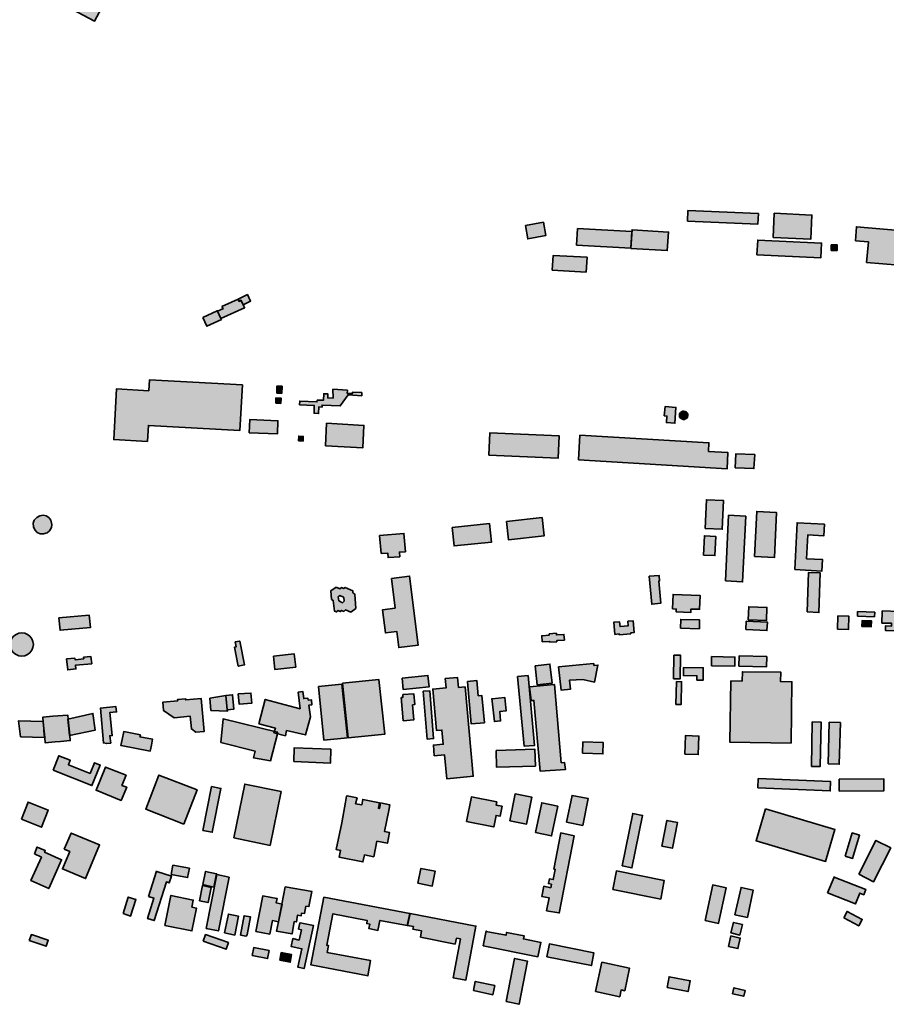
# Model space of a CAD drawing. Units: metres. Extents: x 5427906 to 5433817, y 5674577 to 5685502.
# Drawn here: x 5431218 to 5432168, y 5677702 to 5678781 of the extents above; entities that cross this region are included whole.
import ezdxf

# ---------------------------------------------------------------- set-up
doc = ezdxf.new("R2010")
doc.units = ezdxf.units.M
doc.header["$MEASUREMENT"] = 0
doc.layers.add('Gebäude', color=7, linetype='Continuous')

msp = doc.modelspace()

# ---------------------------------------------------------------- hatches: boundary and pattern name
at = {"layer": 'Gebäude', "linetype": 'Continuous', "lineweight": 18}
for points in [[(5431282.8, 5678864.2), (5431251.5, 5678805.5), (5431299.6, 5678779.7), (5431331.2, 5678838.4), (5431283.1, 5678864.2)], [(5431950, 5678560.5), (5432027.2, 5678557.2), (5432027.8, 5678568.8), (5431950.5, 5678572)], [(5432043.8, 5678542.6), (5432085.2, 5678540.6), (5432086.4, 5678567), (5432045.1, 5678569)], [(5431772.2, 5678555.5), (5431774.9, 5678540.9), (5431794.7, 5678544.7), (5431792, 5678559.2)], [(5431828.4, 5678534.1), (5431888, 5678530.9), (5431889, 5678548.9), (5431829.4, 5678552.2)], [(5432134.1, 5678538.9), (5432148.4, 5678537.6), (5432146.4, 5678515.1), (5432182.2, 5678512.1), (5432183, 5678522.1), (5432247.9, 5678516.6), (5432250.2, 5678544.4), (5432135.3, 5678554.2)], [(5431888, 5678530.6), (5431927.9, 5678528.1), (5431929.2, 5678548.4), (5431889.3, 5678551)], [(5432026.2, 5678523.4), (5432096.2, 5678520.1), (5432097, 5678536.4), (5432027, 5678539.7)], [(5432107.7, 5678528.4), (5432114.2, 5678528.4), (5432114.2, 5678534.4), (5432107.7, 5678534.4)], [(5431801.7, 5678506.6), (5431838.8, 5678504.6), (5431839.9, 5678520.8), (5431802.7, 5678522.8)], [(5431457.1, 5678474.9), (5431458.1, 5678472.7), (5431460.1, 5678473.7), (5431462.7, 5678468.7), (5431470.9, 5678472.7), (5431467.4, 5678479.9)], [(5431439.3, 5678466.7), (5431440.6, 5678464.1), (5431440.3, 5678464.4), (5431434.6, 5678461.7), (5431438.3, 5678453.6), (5431464.2, 5678465.4), (5431462.9, 5678468.4), (5431460.4, 5678473.5), (5431458.4, 5678472.4), (5431457.4, 5678474.5), (5431457.2, 5678474.9)], [(5431418.3, 5678454.6), (5431422.7, 5678445.1), (5431438.9, 5678452.6), (5431438.3, 5678453.6), (5431434.5, 5678461.6), (5431434.3, 5678462.2)], [(5431357.8, 5678318.9), (5431357.8, 5678319.2), (5431358.8, 5678336.5), (5431459.1, 5678331), (5431461.9, 5678380.9), (5431359.8, 5678386.4), (5431359.1, 5678374.4), (5431323.7, 5678376.4), (5431320.7, 5678320.9)], [(5431499.5, 5678371.9), (5431505, 5678371.6), (5431505.3, 5678379.4), (5431499.8, 5678379.6)], [(5431561.5, 5678366.3), (5431555.4, 5678366.6), (5431555.7, 5678370.9), (5431551, 5678371.1), (5431550.7, 5678364.1), (5431543.9, 5678364.3), (5431543.6, 5678362.3), (5431524.8, 5678363.1), (5431524.6, 5678359.1), (5431540.6, 5678358.3), (5431540.4, 5678349.8), (5431545.4, 5678349.5), (5431545.6, 5678356.8), (5431549.2, 5678356.6), (5431549.2, 5678358.8), (5431569.2, 5678357.8), (5431578, 5678369.9), (5431583, 5678369.6), (5431592.8, 5678368.9), (5431592.8, 5678372.4), (5431582.5, 5678372.8), (5431582.5, 5678371.4), (5431576.8, 5678371.6), (5431577, 5678375.1), (5431561.2, 5678376.1)], [(5431498.5, 5678360.8), (5431504, 5678360.6), (5431504.3, 5678366.4), (5431498.7, 5678366.6)], [(5431524.6, 5678363.1), (5431524.8, 5678363.1), (5431524.8, 5678363.3)], [(5431924.6, 5678346.8), (5431927.4, 5678346.6), (5431926.9, 5678339.5), (5431936.2, 5678338.8), (5431937.4, 5678356.1), (5431925.4, 5678357.1)], [(5431945, 5678352), (5431943.4, 5678351.5), (5431942.2, 5678350.6), (5431941.4, 5678349), (5431941.2, 5678347.6), (5431941.4, 5678346), (5431942.4, 5678344.5), (5431943.7, 5678343.5), (5431945.2, 5678343), (5431946.8, 5678343), (5431948, 5678343.5), (5431949.2, 5678344.5), (5431950, 5678345.6), (5431950.5, 5678347), (5431950.5, 5678348.8), (5431949.7, 5678350.3), (5431949, 5678351.1), (5431947.5, 5678351.8), (5431946, 5678352)], [(5431469.4, 5678328.5), (5431500.3, 5678327.2), (5431500.8, 5678341.5), (5431469.9, 5678342.8)], [(5431552.9, 5678313.9), (5431593.8, 5678311.7), (5431595.1, 5678336.5), (5431554.2, 5678338.8)], [(5431523.4, 5678319.4), (5431528.4, 5678319.2), (5431528.6, 5678324.4), (5431523.6, 5678324.7)], [(5431732, 5678303.9), (5431808, 5678300.4), (5431809.3, 5678325), (5431733.3, 5678328.5)], [(5431830.6, 5678298.6), (5431993.4, 5678288.8), (5431994.4, 5678306.7), (5431973.1, 5678307.9), (5431973.5, 5678317.4), (5431832.1, 5678325.7)], [(5432002.4, 5678290.1), (5432022.9, 5678289.1), (5432023.7, 5678304.4), (5432003.2, 5678305.4)], [(5431969.3, 5678223.6), (5431988.1, 5678222.6), (5431989.6, 5678254), (5431970.8, 5678255)], [(5431239.7, 5678237.4), (5431239.7, 5678237.2), (5431236.4, 5678235.4), (5431233.6, 5678232.4), (5431232.4, 5678229.2), (5431232.7, 5678225.1), (5431234.2, 5678221.9), (5431236.9, 5678219.1), (5431240.2, 5678217.7), (5431243.7, 5678217.4), (5431247.7, 5678218.6), (5431250.4, 5678220.9), (5431252.4, 5678224.4), (5431253, 5678227.9), (5431251.7, 5678232.7), (5431249.4, 5678235.4), (5431246.7, 5678237.2), (5431243.2, 5678237.9)], [(5431991.6, 5678165.9), (5432010.4, 5678164.9), (5432013.9, 5678236.9), (5431995.1, 5678237.9)], [(5432023.5, 5678192.8), (5432045.3, 5678191.5), (5432047.8, 5678240.9), (5432026, 5678242.2)], [(5431692.1, 5678224.6), (5431694.1, 5678204.3), (5431735.1, 5678208.6), (5431733, 5678228.9)], [(5431751.4, 5678231.2), (5431753.6, 5678211.1), (5431792.7, 5678215.3), (5431790.5, 5678235.4)], [(5432067.6, 5678178.3), (5432097.5, 5678176.7), (5432098.2, 5678189.3), (5432080.6, 5678190.3), (5432081.9, 5678216.4), (5432099.5, 5678215.3), (5432100.2, 5678228.1), (5432070.2, 5678229.7)], [(5431612.4, 5678215.9), (5431614.2, 5678196.1), (5431621.2, 5678196.5), (5431621.7, 5678191.5), (5431634.4, 5678192.5), (5431634, 5678197.5), (5431640.7, 5678198), (5431639, 5678218.1)], [(5431967.5, 5678194.3), (5431980.1, 5678193.8), (5431981, 5678214.8), (5431968.5, 5678215.4)], [(5432081.1, 5678131.9), (5432094.2, 5678131.3), (5432095.7, 5678174.7), (5432082.9, 5678175.2)], [(5432097.5, 5678176.5), (5432097.7, 5678176.7), (5432097.5, 5678176.7)], [(5431625.5, 5678168.7), (5431629.4, 5678136.1), (5431615.6, 5678134.3), (5431618.7, 5678109), (5431631.2, 5678110.5), (5431633.4, 5678092.9), (5431654.5, 5678095.5), (5431645.2, 5678171.2)], [(5431908.1, 5678171), (5431910.8, 5678140.4), (5431920.6, 5678141.4), (5431918.4, 5678165.7), (5431919.4, 5678165.7), (5431918.9, 5678172)], [(5431933.7, 5678135.3), (5431937.7, 5678135.1), (5431937.7, 5678131.9), (5431953.5, 5678131.3), (5431953.8, 5678135.1), (5431963.3, 5678134.9), (5431963.8, 5678150.1), (5431934.4, 5678151.1), (5431934.2, 5678151.4)], [(5432016.7, 5678123.3), (5432036.8, 5678122.6), (5432037.2, 5678136.9), (5432017.2, 5678137.6)], [(5432136.3, 5678127.3), (5432155.1, 5678126.6), (5432155.4, 5678131.6), (5432136.6, 5678132.3)], [(5432163.4, 5678132.6), (5432163.2, 5678119.8), (5432173.9, 5678119.5), (5432173.9, 5678116.5), (5432167.2, 5678116.8), (5432167.2, 5678111.5), (5432181.7, 5678111.3), (5432182.2, 5678132.6), (5432163.7, 5678133.1)], [(5431260.7, 5678125.6), (5431262, 5678111.8), (5431295.1, 5678114.8), (5431293.8, 5678128.5)], [(5431884.5, 5678121.8), (5431885, 5678116.8), (5431876, 5678115.8), (5431875.5, 5678121), (5431869.2, 5678120.6), (5431870.5, 5678107.2), (5431875.2, 5678107.8), (5431875.2, 5678106.8), (5431887.8, 5678108), (5431887.8, 5678109), (5431891.5, 5678109.3), (5431890.3, 5678122.3)], [(5431942.5, 5678114.3), (5431963, 5678113.5), (5431963.3, 5678123.1), (5431942.7, 5678123.8)], [(5432013.9, 5678112.8), (5432037.2, 5678111.5), (5432037.8, 5678120.6), (5432014.5, 5678121.8)], [(5432114.5, 5678113), (5432126.6, 5678112.8), (5432127, 5678127.3), (5432115, 5678127.6)], [(5432141.3, 5678115.8), (5432151.4, 5678115.6), (5432151.7, 5678122.3), (5432141.6, 5678122.6)], [(5431216.6, 5678108.5), (5431213.6, 5678107.2), (5431210.9, 5678105.2), (5431208.8, 5678102.5), (5431207.6, 5678099.5), (5431207.1, 5678096.2), (5431207.6, 5678093), (5431208.8, 5678090), (5431210.9, 5678087.2), (5431213.6, 5678085.2), (5431216.6, 5678083.9), (5431219.9, 5678083.4), (5431223.1, 5678083.9), (5431226.1, 5678085.2), (5431228.9, 5678087.2), (5431230.9, 5678090), (5431232.2, 5678093), (5431232.7, 5678096.2), (5431232.2, 5678099.5), (5431230.9, 5678102.5), (5431228.9, 5678105.2), (5431226.1, 5678107.2), (5431223.1, 5678108.5), (5431219.9, 5678109)], [(5431798.3, 5678108), (5431798.3, 5678106.3), (5431790.5, 5678105.8), (5431790.2, 5678105.8), (5431790.7, 5678099.2), (5431798.7, 5678099.7), (5431798.7, 5678098.8), (5431806.7, 5678099.2), (5431806.7, 5678100.5), (5431815, 5678101), (5431814.5, 5678107.2), (5431806.3, 5678106.8), (5431806.3, 5678108.5)], [(5431454.1, 5678099), (5431455.1, 5678093.7), (5431453.1, 5678093.2), (5431457.3, 5678072.5), (5431464.1, 5678073.9), (5431458.9, 5678100)], [(5431287.6, 5678082.2), (5431287.8, 5678080.7), (5431278.3, 5678079.6), (5431278, 5678081.4), (5431269, 5678080.4), (5431270.3, 5678068.4), (5431279.3, 5678069.4), (5431278.8, 5678073.4), (5431296.6, 5678075.2), (5431295.8, 5678082.9)], [(5431495.8, 5678083.4), (5431497.3, 5678068.9), (5431520.3, 5678071.4), (5431518.8, 5678085.9)], [(5431934.9, 5678084.7), (5431934.7, 5678058.6), (5431942, 5678058.6), (5431942.2, 5678084.7)], [(5431976.3, 5678072.9), (5432001.9, 5678072.4), (5432002.1, 5678082.5), (5431976.5, 5678082.9)], [(5432006.4, 5678072.6), (5432036.8, 5678071.9), (5432037, 5678082.9), (5432006.6, 5678083.7)], [(5431457.1, 5678072.4), (5431457.4, 5678072.4), (5431457.3, 5678072.5)], [(5431782.9, 5678072.9), (5431785.2, 5678052.1), (5431801.5, 5678053.8), (5431799.2, 5678074.7)], [(5431808.6, 5678071.7), (5431811.3, 5678046.3), (5431821.6, 5678047.1), (5431820.5, 5678057.1), (5431835.3, 5678057.8), (5431848.2, 5678055.1), (5431851.7, 5678073.7), (5431847.6, 5678073.1), (5431847.1, 5678075.4)], [(5431945.7, 5678070.9), (5431945.5, 5678062.1), (5431960.3, 5678061.9), (5431960.3, 5678057.3), (5431967.1, 5678057.1), (5431967.3, 5678070.7), (5431945.7, 5678071.1)], [(5431997.6, 5678056.4), (5431996.6, 5677989.1), (5432063.6, 5677988.1), (5432064.6, 5678055.4), (5432052.1, 5678055.6), (5432052.3, 5678065.9), (5432010.2, 5678066.4), (5432009.9, 5678056.1)], [(5431571.8, 5678053.8), (5431578, 5677993.9), (5431617.9, 5677997.9), (5431611.6, 5678057.8)], [(5431637, 5678059.4), (5431638.2, 5678046.8), (5431666.6, 5678049.8), (5431665.3, 5678062.4)], [(5431715, 5677952), (5431706, 5678049.8), (5431698.7, 5678049.1), (5431697.7, 5678060.1), (5431684.4, 5678058.9), (5431685.4, 5678048.8), (5431670.6, 5678047.3), (5431674.8, 5678001.9), (5431680.6, 5678002.4), (5431682.1, 5677986.9), (5431671.3, 5677985.9), (5431672.3, 5677974.3), (5431683.4, 5677975.3), (5431685.9, 5677949), (5431715.2, 5677951.7)], [(5431708.7, 5678055.6), (5431708.7, 5678055.3), (5431712.9, 5678009.2), (5431727.3, 5678010.4), (5431724.5, 5678040.3), (5431720.5, 5678040.1), (5431719, 5678056.6)], [(5431763.6, 5678061.1), (5431770.9, 5677984.6), (5431782.4, 5677985.6), (5431775.2, 5678062.1)], [(5431937.4, 5678030.5), (5431943, 5678030.3), (5431943.5, 5678055.3), (5431938, 5678055.6)], [(5431480, 5678009.2), (5431498, 5678004.4), (5431496.5, 5677999.4), (5431509, 5677996.1), (5431510.3, 5678001.9), (5431530.9, 5677997.1), (5431536.4, 5678016.9), (5431534.6, 5678029.7), (5431537.9, 5678030), (5431537.7, 5678035.5), (5431534.1, 5678035.3), (5431533.6, 5678037.5), (5431529.1, 5678037), (5431528.1, 5678044.8), (5431523.1, 5678044.1), (5431525.1, 5678025.7), (5431487, 5678036)], [(5431545.2, 5678050.1), (5431551.2, 5677991.4), (5431577, 5677993.9), (5431571, 5678052.6)], [(5431660.3, 5678045.1), (5431664.5, 5677992.6), (5431671.6, 5677993.1), (5431667.3, 5678045.6)], [(5431803.7, 5678052.3), (5431776.9, 5678049.8), (5431778.4, 5678034.8), (5431781.5, 5678035), (5431788.5, 5677957.3), (5431816.1, 5677959), (5431815.3, 5677966.8), (5431811.5, 5677966.6), (5431804, 5678052.3)], [(5431416.5, 5678037), (5431399.7, 5678035.5), (5431399.7, 5678036.8), (5431390.7, 5678036.1), (5431390.9, 5678034.5), (5431374.6, 5678033), (5431375.4, 5678023.7), (5431386.9, 5678015.7), (5431404.7, 5678017.5), (5431406, 5678003.7), (5431410.8, 5678000.1), (5431420, 5678000.9), (5431416.7, 5678037)], [(5431426, 5678037.5), (5431427.3, 5678024), (5431445.4, 5678023), (5431445.1, 5678024.8), (5431443.6, 5678040.3)], [(5431443.6, 5678040.3), (5431445.1, 5678024.7), (5431452.6, 5678025.5), (5431451.1, 5678041.1)], [(5431457.4, 5678042), (5431458.4, 5678030.8), (5431472.2, 5678031.8), (5431471.2, 5678043)], [(5431637.7, 5678041.3), (5431638, 5678038.3), (5431636, 5678038), (5431638.2, 5678012.7), (5431650, 5678013.7), (5431648.5, 5678030), (5431650.8, 5678030.3), (5431649.7, 5678042.3)], [(5431735.8, 5678036.8), (5431735.5, 5678037), (5431738.3, 5678011.7), (5431745.1, 5678012.4), (5431744.1, 5678022.7), (5431751.1, 5678023.5), (5431749.6, 5678038.3)], [(5431305.9, 5678026.3), (5431306.4, 5678026.3), (5431306.4, 5678026.5)], [(5431306.4, 5678026.3), (5431309.4, 5677988.3), (5431312.7, 5677987.6), (5431317.4, 5677988.1), (5431316.4, 5677996.1), (5431319.2, 5677996.4), (5431316.4, 5678021.5), (5431323.9, 5678022.3), (5431323.2, 5678028.2)], [(5431218.4, 5677995.1), (5431244.9, 5677994.1), (5431244.2, 5678001.9), (5431244, 5678003.7), (5431243.2, 5678011.7), (5431216.4, 5678012.7)], [(5431259.5, 5678018), (5431254, 5678017.5), (5431242.9, 5678016.5), (5431242.9, 5678016.2), (5431243.5, 5678011.4), (5431244.2, 5678003.7), (5431244.2, 5678003.4), (5431244.4, 5678001.7), (5431245.2, 5677993.9), (5431245.7, 5677988.4), (5431256.7, 5677989.4), (5431262.5, 5677989.9), (5431273, 5677990.9), (5431272.5, 5677996.4), (5431271.8, 5678004.2), (5431271.5, 5678006.9), (5431270.8, 5678014.2), (5431270.3, 5678018.9)], [(5431270.5, 5678014.2), (5431271.3, 5678006.9), (5431271.5, 5678004.2), (5431272.3, 5677996.4), (5431300.4, 5678002.4), (5431297.9, 5678020.7)], [(5431500.8, 5677999.9), (5431500.5, 5678000.2), (5431440.6, 5678014.7), (5431438.3, 5677988.9), (5431475.7, 5677979.4), (5431474, 5677972.1), (5431492.8, 5677968.8)], [(5432085.9, 5677962.5), (5432095.5, 5677962.3), (5432096.5, 5678011.2), (5432086.9, 5678011.4)], [(5431330, 5677991.9), (5431328.7, 5677985.4), (5431329, 5677985.4), (5431360.8, 5677979.3), (5431362.1, 5677985.8), (5431363.3, 5677992.4), (5431349.5, 5677994.9), (5431350, 5677997.1), (5431331.7, 5678000.7)], [(5432104.2, 5677965.3), (5432116.5, 5677965), (5432117.8, 5678010.7), (5432105.5, 5678010.9)], [(5431947, 5677976.1), (5431961.8, 5677975.6), (5431962.5, 5677995.9), (5431947.7, 5677996.4)], [(5431518.1, 5677967.8), (5431558.5, 5677966.3), (5431559, 5677981.3), (5431518.6, 5677982.9)], [(5431740.1, 5677980.1), (5431740.5, 5677961.8), (5431783.2, 5677963), (5431782.7, 5677981.3)], [(5431834.9, 5677977.1), (5431857.2, 5677976.3), (5431857.7, 5677988.6), (5431835.4, 5677989.4)], [(5431254.2, 5677958.5), (5431296.9, 5677941.5), (5431305.9, 5677964), (5431299.6, 5677966.6), (5431294.9, 5677954.8), (5431271, 5677964.3), (5431273, 5677969.3), (5431260.5, 5677974.2)], [(5431260.3, 5677974.3), (5431260.5, 5677974.2), (5431260.5, 5677974.3)], [(5431301.5, 5677936.4), (5431328.9, 5677925.2), (5431335, 5677939.7), (5431329.7, 5677941.7), (5431334.3, 5677952.8), (5431311.7, 5677961.8)], [(5431397.7, 5677899.3), (5431412.2, 5677936.7), (5431370.3, 5677953), (5431355.8, 5677915.7)], [(5432027.2, 5677939), (5432106.5, 5677935.7), (5432107, 5677946), (5432027.7, 5677949.3)], [(5432116.5, 5677948.7), (5432116.5, 5677935.5), (5432165.2, 5677935.7), (5432165.2, 5677949)], [(5431301.4, 5677936.2), (5431301.5, 5677936.4), (5431301.4, 5677936.5)], [(5431418.5, 5677892.3), (5431428.8, 5677890.3), (5431438.3, 5677938.5), (5431428, 5677940.5)], [(5431452.4, 5677884.3), (5431492.3, 5677876), (5431504.3, 5677935), (5431464.4, 5677943.2)], [(5431576.8, 5677930.2), (5431576.2, 5677929.9), (5431575, 5677923.4), (5431570.8, 5677900.6), (5431564.7, 5677871.5), (5431569.5, 5677870.5), (5431568, 5677863), (5431594.1, 5677857.9), (5431595.6, 5677865.5), (5431605.9, 5677863.5), (5431609.4, 5677880.5), (5431620.9, 5677878.3), (5431623.2, 5677890), (5431617.7, 5677891.3), (5431622.4, 5677914.1), (5431623.4, 5677920.6), (5431613.4, 5677922.6), (5431612.1, 5677916.4), (5431611.1, 5677916.6), (5431612.4, 5677922.6), (5431593.8, 5677926.4), (5431592.8, 5677920.4), (5431586, 5677921.6), (5431587.6, 5677928.2)], [(5431707.7, 5677902.1), (5431737.3, 5677896.4), (5431737.6, 5677896.1), (5431740, 5677908.9), (5431744.6, 5677908.1), (5431746.6, 5677918.9), (5431742.3, 5677919.6), (5431740, 5677920.2), (5431740.8, 5677923.7), (5431713, 5677929.2)], [(5431755.3, 5677902.8), (5431773.6, 5677899.3), (5431779.2, 5677928.9), (5431760.9, 5677932.4)], [(5431817.3, 5677901.4), (5431835.1, 5677897.8), (5431841.1, 5677927.2), (5431823.4, 5677930.7)], [(5431219.6, 5677904.6), (5431241.7, 5677895.8), (5431249, 5677914.6), (5431226.9, 5677923.4)], [(5431783.4, 5677890), (5431801, 5677886.3), (5431807.8, 5677918.9), (5431790.2, 5677922.7)], [(5432035.5, 5677916.1), (5432025.2, 5677881), (5432101.5, 5677858.4), (5432111.7, 5677893.5)], [(5431878.2, 5677853.4), (5431889, 5677851.2), (5431900.8, 5677908.9), (5431890, 5677911.1)], [(5431921.9, 5677875), (5431933.4, 5677872.8), (5431939, 5677901.1), (5431927.4, 5677903.4)], [(5431266.5, 5677871.7), (5431272.5, 5677869.2), (5431264.5, 5677850.2), (5431289.8, 5677839.6), (5431305.1, 5677876.7), (5431274.1, 5677889.5)], [(5431803.3, 5677849.9), (5431805, 5677849.7), (5431802.8, 5677838.4), (5431798.5, 5677839.2), (5431797.5, 5677834.1), (5431800.7, 5677833.4), (5431800, 5677829.6), (5431792.5, 5677831.1), (5431790.2, 5677820.1), (5431798.3, 5677818.6), (5431795.5, 5677804.3), (5431809, 5677802), (5431809.3, 5677801.8), (5431825.8, 5677886.3), (5431811, 5677889.6)], [(5432123, 5677864.2), (5432131.1, 5677861.7), (5432138.8, 5677887.1), (5432130.8, 5677889.6)], [(5431233.7, 5677866.7), (5431241.4, 5677863.2), (5431229.9, 5677837.4), (5431249.5, 5677828.6), (5431263.5, 5677860.2), (5431244.9, 5677868.5), (5431245.7, 5677870.2), (5431236.9, 5677874), (5431236.9, 5677874.2)], [(5431305.1, 5677876.7), (5431305.4, 5677876.5), (5431305.2, 5677876.7)], [(5432137.8, 5677844.4), (5432154.1, 5677836.1), (5432172.9, 5677873.2), (5432156.7, 5677881.5)], [(5431383.7, 5677843.9), (5431401.7, 5677840.6), (5431403.7, 5677850.9), (5431385.7, 5677854.2)], [(5431654.3, 5677834.4), (5431670.1, 5677831.4), (5431673.3, 5677847.7), (5431657.6, 5677850.7)], [(5431358.8, 5677820.1), (5431364.9, 5677818.1), (5431357.8, 5677795.7), (5431365.1, 5677793.5), (5431378.6, 5677835.9), (5431381.6, 5677834.8), (5431384.1, 5677842.4), (5431368.1, 5677847.4), (5431367.6, 5677847.7)], [(5431418.5, 5677832.9), (5431430.5, 5677830.3), (5431433.6, 5677844.9), (5431421.5, 5677847.4)], [(5431422, 5677785), (5431435.6, 5677782.2), (5431447.3, 5677841.1), (5431433.8, 5677843.9)], [(5431868, 5677827.6), (5431920.7, 5677817.1), (5431924.6, 5677837.4), (5431872, 5677847.9)], [(5432103.7, 5677823.9), (5432134.3, 5677811.8), (5432139.1, 5677823.6), (5432143.4, 5677821.9), (5432145.6, 5677827.6), (5432110.7, 5677841.3)], [(5432110.5, 5677841.4), (5432110.7, 5677841.3), (5432110.8, 5677841.4)], [(5431414.7, 5677815.3), (5431424.3, 5677813.3), (5431427.5, 5677829.9), (5431418, 5677831.9)], [(5431505, 5677811.5), (5431501.3, 5677792.2), (5431499.3, 5677781.9), (5431516.3, 5677778.9), (5431518.8, 5677792.5), (5431521.1, 5677792), (5431522.4, 5677799.5), (5431526.4, 5677798.8), (5431526.8, 5677801.8), (5431530.1, 5677801.3), (5431531.6, 5677809.3), (5431534.9, 5677808.8), (5431537.9, 5677825.3), (5431538.2, 5677825.3), (5431508.8, 5677830.4)], [(5431969.5, 5677793.5), (5431984.1, 5677790.5), (5431984.1, 5677790.7), (5431992.4, 5677829.6), (5431977.8, 5677832.6)], [(5432002.1, 5677800), (5432015.7, 5677797), (5432022.2, 5677826.8), (5432008.7, 5677829.9)], [(5431331, 5677801.3), (5431339.3, 5677798.5), (5431345, 5677816.6), (5431336.7, 5677819.3)], [(5431376.9, 5677788.2), (5431406.5, 5677782.2), (5431411.5, 5677807.3), (5431406.5, 5677808.3), (5431408, 5677816), (5431383.4, 5677821.1)], [(5431476.7, 5677781.7), (5431491.8, 5677778.7), (5431494.8, 5677793.5), (5431501.6, 5677792.2), (5431505.3, 5677811.5), (5431499, 5677812.8), (5431500, 5677817.6), (5431499.6, 5677817.6), (5431484.2, 5677820.6)], [(5431599.8, 5677732.8), (5431599.6, 5677733.1), (5431602.4, 5677749.6), (5431555, 5677758.4), (5431556.4, 5677766.1), (5431554.4, 5677766.4), (5431561.2, 5677801), (5431598.8, 5677793.5), (5431598.3, 5677790.2), (5431601.6, 5677789.7), (5431600.6, 5677784.7), (5431610.4, 5677782.7), (5431612.6, 5677793.7), (5431642.7, 5677788.2), (5431645.5, 5677801.3), (5431551.2, 5677819.1), (5431536.9, 5677745.1)], [(5431442.3, 5677780), (5431453.4, 5677777.7), (5431457.7, 5677798.2), (5431446.6, 5677800.6)], [(5431459.6, 5677777.7), (5431465.9, 5677776.4), (5431467.2, 5677777.9), (5431470.9, 5677797.5), (5431463.9, 5677798.8), (5431463.9, 5677799)], [(5431645.7, 5677801.3), (5431643, 5677788.2), (5431649.5, 5677787), (5431648.7, 5677784.2), (5431658.3, 5677782.2), (5431657.3, 5677775.5), (5431695.2, 5677767.7), (5431696.6, 5677774.2), (5431700.9, 5677773.4), (5431692.9, 5677730.8), (5431707, 5677728.3), (5431718, 5677787.5)], [(5432121.3, 5677796.5), (5432137.9, 5677787.7), (5432141.6, 5677794.8), (5432125, 5677803.5)], [(5431524.9, 5677791.2), (5431523.4, 5677784.2), (5431526.6, 5677783.5), (5431524.1, 5677772.2), (5431517.1, 5677773.7), (5431515.3, 5677765.2), (5431527.1, 5677762.6), (5431522.8, 5677742.3), (5431529.6, 5677740.8), (5431539.7, 5677788.2), (5431525.1, 5677791.2)], [(5431997.6, 5677780), (5432007.4, 5677777.7), (5432010.2, 5677789.2), (5432000.4, 5677791.5)], [(5431228.1, 5677771.7), (5431246.7, 5677765.4), (5431249, 5677771.9), (5431230.4, 5677778.2)], [(5431419, 5677770.9), (5431444.1, 5677762.1), (5431446.6, 5677769.4), (5431421.5, 5677778.2)], [(5431726, 5677765.9), (5431786, 5677753.9), (5431789.2, 5677769.6), (5431770.1, 5677773.4), (5431770.9, 5677776.7), (5431751.6, 5677780.5), (5431751.1, 5677777.5), (5431729.3, 5677781.7), (5431729.3, 5677782.2)], [(5431995.1, 5677765.1), (5432005.4, 5677762.9), (5432007.9, 5677774.4), (5431997.7, 5677776.7)], [(5431472.7, 5677755.1), (5431489.5, 5677751.8), (5431491.2, 5677760.6), (5431474.4, 5677763.9)], [(5431795.7, 5677753.9), (5431844.6, 5677744.1), (5431847.4, 5677758.1), (5431798.5, 5677767.9)], [(5431503, 5677750.1), (5431514.3, 5677747.8), (5431515.8, 5677756.2), (5431504.5, 5677758.4)], [(5431751.1, 5677704.7), (5431765.4, 5677701.7), (5431774.4, 5677749.1), (5431760.4, 5677752.1)], [(5431849.1, 5677715.7), (5431875.8, 5677710), (5431877.3, 5677717.5), (5431881.2, 5677716.5), (5431886.5, 5677741.3), (5431856.2, 5677747.8)], [(5431927.7, 5677720.3), (5431950.7, 5677715.7), (5431953, 5677727.5), (5431929.9, 5677732)], [(5431715.2, 5677716.8), (5431736.6, 5677712.2), (5431738.6, 5677722.3), (5431717.2, 5677726.8)], [(5431999.4, 5677713.2), (5432011.7, 5677710.5), (5432013.2, 5677717), (5432000.9, 5677719.8)]]:
    msp.add_hatch(color=255, dxfattribs=at).paths.add_polyline_path(points)
h = msp.add_hatch(color=255, dxfattribs=at)
h.paths.add_polyline_path([(5431564.7, 5678159.2), (5431559, 5678155.2), (5431559.7, 5678145.6), (5431561.5, 5678144.6), (5431561.5, 5678144.4), (5431562.7, 5678132.8), (5431565, 5678131.9), (5431567, 5678133.4), (5431569, 5678132.3), (5431570.7, 5678133.6), (5431573, 5678132.6), (5431574.8, 5678134.4), (5431580.8, 5678131.6), (5431586.3, 5678135.8), (5431585, 5678151.6), (5431583.1, 5678152.9), (5431582.8, 5678155.2), (5431574.5, 5678158.9), (5431572.8, 5678157.7), (5431570.7, 5678158.7), (5431568.7, 5678157.4)])
h.paths.add_polyline_path([(5431567.5, 5678144.1), (5431567, 5678148.6), (5431568.7, 5678149.9), (5431572.8, 5678148.2), (5431573, 5678147.9), (5431573.3, 5678143.6), (5431571.7, 5678142.1)], flags=0)

# ---------------------------------------------------------------- linework, layer by layer
at = {"layer": 'Gebäude', "color": 7, "linetype": 'Continuous', "lineweight": 35, "flags": 128}
for points in [[(5431282.8, 5678864.2), (5431251.5, 5678805.5), (5431299.6, 5678779.7), (5431331.2, 5678838.4), (5431283.1, 5678864.2)], [(5431950, 5678560.5), (5432027.2, 5678557.2), (5432027.8, 5678568.8), (5431950.5, 5678572)], [(5432043.8, 5678542.6), (5432085.2, 5678540.6), (5432086.4, 5678567), (5432045.1, 5678569)], [(5431772.2, 5678555.5), (5431774.9, 5678540.9), (5431794.7, 5678544.7), (5431792, 5678559.2)], [(5431828.4, 5678534.1), (5431888, 5678530.9), (5431889, 5678548.9), (5431829.4, 5678552.2)], [(5432134.1, 5678538.9), (5432148.4, 5678537.6), (5432146.4, 5678515.1), (5432182.2, 5678512.1), (5432183, 5678522.1), (5432247.9, 5678516.6), (5432250.2, 5678544.4), (5432135.3, 5678554.2)], [(5431888, 5678530.6), (5431927.9, 5678528.1), (5431929.2, 5678548.4), (5431889.3, 5678551)], [(5432026.2, 5678523.4), (5432096.2, 5678520.1), (5432097, 5678536.4), (5432027, 5678539.7)], [(5432107.7, 5678528.4), (5432114.2, 5678528.4), (5432114.2, 5678534.4), (5432107.7, 5678534.4)], [(5431801.7, 5678506.6), (5431838.8, 5678504.6), (5431839.9, 5678520.8), (5431802.7, 5678522.8)], [(5431457.1, 5678474.9), (5431458.1, 5678472.7), (5431460.1, 5678473.7), (5431462.7, 5678468.7), (5431470.9, 5678472.7), (5431467.4, 5678479.9)], [(5431439.3, 5678466.7), (5431440.6, 5678464.1), (5431440.3, 5678464.4), (5431434.6, 5678461.7), (5431438.3, 5678453.6), (5431464.2, 5678465.4), (5431462.9, 5678468.4), (5431460.4, 5678473.5), (5431458.4, 5678472.4), (5431457.4, 5678474.5), (5431457.2, 5678474.9)], [(5431418.3, 5678454.6), (5431422.7, 5678445.1), (5431438.9, 5678452.6), (5431438.3, 5678453.6), (5431434.5, 5678461.6), (5431434.3, 5678462.2)], [(5431357.8, 5678318.9), (5431357.8, 5678319.2), (5431358.8, 5678336.5), (5431459.1, 5678331), (5431461.9, 5678380.9), (5431359.8, 5678386.4), (5431359.1, 5678374.4), (5431323.7, 5678376.4), (5431320.7, 5678320.9)], [(5431499.5, 5678371.9), (5431505, 5678371.6), (5431505.3, 5678379.4), (5431499.8, 5678379.6)], [(5431561.5, 5678366.3), (5431555.4, 5678366.6), (5431555.7, 5678370.9), (5431551, 5678371.1), (5431550.7, 5678364.1), (5431543.9, 5678364.3), (5431543.6, 5678362.3), (5431524.8, 5678363.1), (5431524.6, 5678359.1), (5431540.6, 5678358.3), (5431540.4, 5678349.8), (5431545.4, 5678349.5), (5431545.6, 5678356.8), (5431549.2, 5678356.6), (5431549.2, 5678358.8), (5431569.2, 5678357.8), (5431578, 5678369.9), (5431583, 5678369.6), (5431592.8, 5678368.9), (5431592.8, 5678372.4), (5431582.5, 5678372.8), (5431582.5, 5678371.4), (5431576.8, 5678371.6), (5431577, 5678375.1), (5431561.2, 5678376.1)], [(5431498.5, 5678360.8), (5431504, 5678360.6), (5431504.3, 5678366.4), (5431498.7, 5678366.6)], [(5431524.6, 5678363.1), (5431524.8, 5678363.1), (5431524.8, 5678363.3)], [(5431924.6, 5678346.8), (5431927.4, 5678346.6), (5431926.9, 5678339.5), (5431936.2, 5678338.8), (5431937.4, 5678356.1), (5431925.4, 5678357.1)], [(5431945, 5678352), (5431943.4, 5678351.5), (5431942.2, 5678350.6), (5431941.4, 5678349), (5431941.2, 5678347.6), (5431941.4, 5678346), (5431942.4, 5678344.5), (5431943.7, 5678343.5), (5431945.2, 5678343), (5431946.8, 5678343), (5431948, 5678343.5), (5431949.2, 5678344.5), (5431950, 5678345.6), (5431950.5, 5678347), (5431950.5, 5678348.8), (5431949.7, 5678350.3), (5431949, 5678351.1), (5431947.5, 5678351.8), (5431946, 5678352)], [(5431469.4, 5678328.5), (5431500.3, 5678327.2), (5431500.8, 5678341.5), (5431469.9, 5678342.8)], [(5431552.9, 5678313.9), (5431593.8, 5678311.7), (5431595.1, 5678336.5), (5431554.2, 5678338.8)], [(5431523.4, 5678319.4), (5431528.4, 5678319.2), (5431528.6, 5678324.4), (5431523.6, 5678324.7)], [(5431732, 5678303.9), (5431808, 5678300.4), (5431809.3, 5678325), (5431733.3, 5678328.5)], [(5431830.6, 5678298.6), (5431993.4, 5678288.8), (5431994.4, 5678306.7), (5431973.1, 5678307.9), (5431973.5, 5678317.4), (5431832.1, 5678325.7)], [(5432002.4, 5678290.1), (5432022.9, 5678289.1), (5432023.7, 5678304.4), (5432003.2, 5678305.4)], [(5431969.3, 5678223.6), (5431988.1, 5678222.6), (5431989.6, 5678254), (5431970.8, 5678255)], [(5431239.7, 5678237.4), (5431239.7, 5678237.2), (5431236.4, 5678235.4), (5431233.6, 5678232.4), (5431232.4, 5678229.2), (5431232.7, 5678225.1), (5431234.2, 5678221.9), (5431236.9, 5678219.1), (5431240.2, 5678217.7), (5431243.7, 5678217.4), (5431247.7, 5678218.6), (5431250.4, 5678220.9), (5431252.4, 5678224.4), (5431253, 5678227.9), (5431251.7, 5678232.7), (5431249.4, 5678235.4), (5431246.7, 5678237.2), (5431243.2, 5678237.9)], [(5431991.6, 5678165.9), (5432010.4, 5678164.9), (5432013.9, 5678236.9), (5431995.1, 5678237.9)], [(5432023.5, 5678192.8), (5432045.3, 5678191.5), (5432047.8, 5678240.9), (5432026, 5678242.2)], [(5431692.1, 5678224.6), (5431694.1, 5678204.3), (5431735.1, 5678208.6), (5431733, 5678228.9)], [(5431751.4, 5678231.2), (5431753.6, 5678211.1), (5431792.7, 5678215.3), (5431790.5, 5678235.4)], [(5432067.6, 5678178.3), (5432097.5, 5678176.7), (5432098.2, 5678189.3), (5432080.6, 5678190.3), (5432081.9, 5678216.4), (5432099.5, 5678215.3), (5432100.2, 5678228.1), (5432070.2, 5678229.7)], [(5431612.4, 5678215.9), (5431614.2, 5678196.1), (5431621.2, 5678196.5), (5431621.7, 5678191.5), (5431634.4, 5678192.5), (5431634, 5678197.5), (5431640.7, 5678198), (5431639, 5678218.1)], [(5431967.5, 5678194.3), (5431980.1, 5678193.8), (5431981, 5678214.8), (5431968.5, 5678215.4)], [(5432081.1, 5678131.9), (5432094.2, 5678131.3), (5432095.7, 5678174.7), (5432082.9, 5678175.2)], [(5432097.5, 5678176.5), (5432097.7, 5678176.7), (5432097.5, 5678176.7)], [(5431625.5, 5678168.7), (5431629.4, 5678136.1), (5431615.6, 5678134.3), (5431618.7, 5678109), (5431631.2, 5678110.5), (5431633.4, 5678092.9), (5431654.5, 5678095.5), (5431645.2, 5678171.2)], [(5431908.1, 5678171), (5431910.8, 5678140.4), (5431920.6, 5678141.4), (5431918.4, 5678165.7), (5431919.4, 5678165.7), (5431918.9, 5678172)], [(5431564.7, 5678159.2), (5431559, 5678155.2), (5431559.7, 5678145.6), (5431561.5, 5678144.6), (5431561.5, 5678144.4), (5431562.7, 5678132.8), (5431565, 5678131.9), (5431567, 5678133.4), (5431569, 5678132.3), (5431570.7, 5678133.6), (5431573, 5678132.6), (5431574.8, 5678134.4), (5431580.8, 5678131.6), (5431586.3, 5678135.8), (5431585, 5678151.6), (5431583.1, 5678152.9), (5431582.8, 5678155.2), (5431574.5, 5678158.9), (5431572.8, 5678157.7), (5431570.7, 5678158.7), (5431568.7, 5678157.4)], [(5431567.5, 5678144.1), (5431567, 5678148.6), (5431568.7, 5678149.9), (5431572.8, 5678148.2), (5431573, 5678147.9), (5431573.3, 5678143.6), (5431571.7, 5678142.1)], [(5431933.7, 5678135.3), (5431937.7, 5678135.1), (5431937.7, 5678131.9), (5431953.5, 5678131.3), (5431953.8, 5678135.1), (5431963.3, 5678134.9), (5431963.8, 5678150.1), (5431934.4, 5678151.1), (5431934.2, 5678151.4)], [(5432016.7, 5678123.3), (5432036.8, 5678122.6), (5432037.2, 5678136.9), (5432017.2, 5678137.6)], [(5432136.3, 5678127.3), (5432155.1, 5678126.6), (5432155.4, 5678131.6), (5432136.6, 5678132.3)], [(5432163.4, 5678132.6), (5432163.2, 5678119.8), (5432173.9, 5678119.5), (5432173.9, 5678116.5), (5432167.2, 5678116.8), (5432167.2, 5678111.5), (5432181.7, 5678111.3), (5432182.2, 5678132.6), (5432163.7, 5678133.1)], [(5431260.7, 5678125.6), (5431262, 5678111.8), (5431295.1, 5678114.8), (5431293.8, 5678128.5)], [(5431884.5, 5678121.8), (5431885, 5678116.8), (5431876, 5678115.8), (5431875.5, 5678121), (5431869.2, 5678120.6), (5431870.5, 5678107.2), (5431875.2, 5678107.8), (5431875.2, 5678106.8), (5431887.8, 5678108), (5431887.8, 5678109), (5431891.5, 5678109.3), (5431890.3, 5678122.3)], [(5431942.5, 5678114.3), (5431963, 5678113.5), (5431963.3, 5678123.1), (5431942.7, 5678123.8)], [(5432013.9, 5678112.8), (5432037.2, 5678111.5), (5432037.8, 5678120.6), (5432014.5, 5678121.8)], [(5432114.5, 5678113), (5432126.6, 5678112.8), (5432127, 5678127.3), (5432115, 5678127.6)], [(5432141.3, 5678115.8), (5432151.4, 5678115.6), (5432151.7, 5678122.3), (5432141.6, 5678122.6)], [(5431216.6, 5678108.5), (5431213.6, 5678107.2), (5431210.9, 5678105.2), (5431208.8, 5678102.5), (5431207.6, 5678099.5), (5431207.1, 5678096.2), (5431207.6, 5678093), (5431208.8, 5678090), (5431210.9, 5678087.2), (5431213.6, 5678085.2), (5431216.6, 5678083.9), (5431219.9, 5678083.4), (5431223.1, 5678083.9), (5431226.1, 5678085.2), (5431228.9, 5678087.2), (5431230.9, 5678090), (5431232.2, 5678093), (5431232.7, 5678096.2), (5431232.2, 5678099.5), (5431230.9, 5678102.5), (5431228.9, 5678105.2), (5431226.1, 5678107.2), (5431223.1, 5678108.5), (5431219.9, 5678109)], [(5431798.3, 5678108), (5431798.3, 5678106.3), (5431790.5, 5678105.8), (5431790.2, 5678105.8), (5431790.7, 5678099.2), (5431798.7, 5678099.7), (5431798.7, 5678098.8), (5431806.7, 5678099.2), (5431806.7, 5678100.5), (5431815, 5678101), (5431814.5, 5678107.2), (5431806.3, 5678106.8), (5431806.3, 5678108.5)], [(5431454.1, 5678099), (5431455.1, 5678093.7), (5431453.1, 5678093.2), (5431457.3, 5678072.5), (5431464.1, 5678073.9), (5431458.9, 5678100)], [(5431287.6, 5678082.2), (5431287.8, 5678080.7), (5431278.3, 5678079.6), (5431278, 5678081.4), (5431269, 5678080.4), (5431270.3, 5678068.4), (5431279.3, 5678069.4), (5431278.8, 5678073.4), (5431296.6, 5678075.2), (5431295.8, 5678082.9)], [(5431495.8, 5678083.4), (5431497.3, 5678068.9), (5431520.3, 5678071.4), (5431518.8, 5678085.9)], [(5431934.9, 5678084.7), (5431934.7, 5678058.6), (5431942, 5678058.6), (5431942.2, 5678084.7)], [(5431976.3, 5678072.9), (5432001.9, 5678072.4), (5432002.1, 5678082.5), (5431976.5, 5678082.9)], [(5432006.4, 5678072.6), (5432036.8, 5678071.9), (5432037, 5678082.9), (5432006.6, 5678083.7)], [(5431457.1, 5678072.4), (5431457.4, 5678072.4), (5431457.3, 5678072.5)], [(5431782.9, 5678072.9), (5431785.2, 5678052.1), (5431801.5, 5678053.8), (5431799.2, 5678074.7)], [(5431808.6, 5678071.7), (5431811.3, 5678046.3), (5431821.6, 5678047.1), (5431820.5, 5678057.1), (5431835.3, 5678057.8), (5431848.2, 5678055.1), (5431851.7, 5678073.7), (5431847.6, 5678073.1), (5431847.1, 5678075.4)], [(5431945.7, 5678070.9), (5431945.5, 5678062.1), (5431960.3, 5678061.9), (5431960.3, 5678057.3), (5431967.1, 5678057.1), (5431967.3, 5678070.7), (5431945.7, 5678071.1)], [(5431997.6, 5678056.4), (5431996.6, 5677989.1), (5432063.6, 5677988.1), (5432064.6, 5678055.4), (5432052.1, 5678055.6), (5432052.3, 5678065.9), (5432010.2, 5678066.4), (5432009.9, 5678056.1)], [(5431571.8, 5678053.8), (5431578, 5677993.9), (5431617.9, 5677997.9), (5431611.6, 5678057.8)], [(5431637, 5678059.4), (5431638.2, 5678046.8), (5431666.6, 5678049.8), (5431665.3, 5678062.4)], [(5431715, 5677952), (5431706, 5678049.8), (5431698.7, 5678049.1), (5431697.7, 5678060.1), (5431684.4, 5678058.9), (5431685.4, 5678048.8), (5431670.6, 5678047.3), (5431674.8, 5678001.9), (5431680.6, 5678002.4), (5431682.1, 5677986.9), (5431671.3, 5677985.9), (5431672.3, 5677974.3), (5431683.4, 5677975.3), (5431685.9, 5677949), (5431715.2, 5677951.7)], [(5431708.7, 5678055.6), (5431708.7, 5678055.3), (5431712.9, 5678009.2), (5431727.3, 5678010.4), (5431724.5, 5678040.3), (5431720.5, 5678040.1), (5431719, 5678056.6)], [(5431763.6, 5678061.1), (5431770.9, 5677984.6), (5431782.4, 5677985.6), (5431775.2, 5678062.1)], [(5431937.4, 5678030.5), (5431943, 5678030.3), (5431943.5, 5678055.3), (5431938, 5678055.6)], [(5431480, 5678009.2), (5431498, 5678004.4), (5431496.5, 5677999.4), (5431509, 5677996.1), (5431510.3, 5678001.9), (5431530.9, 5677997.1), (5431536.4, 5678016.9), (5431534.6, 5678029.7), (5431537.9, 5678030), (5431537.7, 5678035.5), (5431534.1, 5678035.3), (5431533.6, 5678037.5), (5431529.1, 5678037), (5431528.1, 5678044.8), (5431523.1, 5678044.1), (5431525.1, 5678025.7), (5431487, 5678036)], [(5431545.2, 5678050.1), (5431551.2, 5677991.4), (5431577, 5677993.9), (5431571, 5678052.6)], [(5431660.3, 5678045.1), (5431664.5, 5677992.6), (5431671.6, 5677993.1), (5431667.3, 5678045.6)], [(5431803.7, 5678052.3), (5431776.9, 5678049.8), (5431778.4, 5678034.8), (5431781.5, 5678035), (5431788.5, 5677957.3), (5431816.1, 5677959), (5431815.3, 5677966.8), (5431811.5, 5677966.6), (5431804, 5678052.3)], [(5431416.5, 5678037), (5431399.7, 5678035.5), (5431399.7, 5678036.8), (5431390.7, 5678036.1), (5431390.9, 5678034.5), (5431374.6, 5678033), (5431375.4, 5678023.7), (5431386.9, 5678015.7), (5431404.7, 5678017.5), (5431406, 5678003.7), (5431410.8, 5678000.1), (5431420, 5678000.9), (5431416.7, 5678037)], [(5431426, 5678037.5), (5431427.3, 5678024), (5431445.4, 5678023), (5431445.1, 5678024.8), (5431443.6, 5678040.3)], [(5431443.6, 5678040.3), (5431445.1, 5678024.7), (5431452.6, 5678025.5), (5431451.1, 5678041.1)], [(5431457.4, 5678042), (5431458.4, 5678030.8), (5431472.2, 5678031.8), (5431471.2, 5678043)], [(5431637.7, 5678041.3), (5431638, 5678038.3), (5431636, 5678038), (5431638.2, 5678012.7), (5431650, 5678013.7), (5431648.5, 5678030), (5431650.8, 5678030.3), (5431649.7, 5678042.3)], [(5431735.8, 5678036.8), (5431735.5, 5678037), (5431738.3, 5678011.7), (5431745.1, 5678012.4), (5431744.1, 5678022.7), (5431751.1, 5678023.5), (5431749.6, 5678038.3)], [(5431305.9, 5678026.3), (5431306.4, 5678026.3), (5431306.4, 5678026.5)], [(5431306.4, 5678026.3), (5431309.4, 5677988.3), (5431312.7, 5677987.6), (5431317.4, 5677988.1), (5431316.4, 5677996.1), (5431319.2, 5677996.4), (5431316.4, 5678021.5), (5431323.9, 5678022.3), (5431323.2, 5678028.2)], [(5431218.4, 5677995.1), (5431244.9, 5677994.1), (5431244.2, 5678001.9), (5431244, 5678003.7), (5431243.2, 5678011.7), (5431216.4, 5678012.7)], [(5431259.5, 5678018), (5431254, 5678017.5), (5431242.9, 5678016.5), (5431242.9, 5678016.2), (5431243.5, 5678011.4), (5431244.2, 5678003.7), (5431244.2, 5678003.4), (5431244.4, 5678001.7), (5431245.2, 5677993.9), (5431245.7, 5677988.4), (5431256.7, 5677989.4), (5431262.5, 5677989.9), (5431273, 5677990.9), (5431272.5, 5677996.4), (5431271.8, 5678004.2), (5431271.5, 5678006.9), (5431270.8, 5678014.2), (5431270.3, 5678018.9)], [(5431270.5, 5678014.2), (5431271.3, 5678006.9), (5431271.5, 5678004.2), (5431272.3, 5677996.4), (5431300.4, 5678002.4), (5431297.9, 5678020.7)], [(5431500.8, 5677999.9), (5431500.5, 5678000.2), (5431440.6, 5678014.7), (5431438.3, 5677988.9), (5431475.7, 5677979.4), (5431474, 5677972.1), (5431492.8, 5677968.8)], [(5432085.9, 5677962.5), (5432095.5, 5677962.3), (5432096.5, 5678011.2), (5432086.9, 5678011.4)], [(5431330, 5677991.9), (5431328.7, 5677985.4), (5431329, 5677985.4), (5431360.8, 5677979.3), (5431362.1, 5677985.8), (5431363.3, 5677992.4), (5431349.5, 5677994.9), (5431350, 5677997.1), (5431331.7, 5678000.7)], [(5432104.2, 5677965.3), (5432116.5, 5677965), (5432117.8, 5678010.7), (5432105.5, 5678010.9)], [(5431947, 5677976.1), (5431961.8, 5677975.6), (5431962.5, 5677995.9), (5431947.7, 5677996.4)], [(5431518.1, 5677967.8), (5431558.5, 5677966.3), (5431559, 5677981.3), (5431518.6, 5677982.9)], [(5431740.1, 5677980.1), (5431740.5, 5677961.8), (5431783.2, 5677963), (5431782.7, 5677981.3)], [(5431834.9, 5677977.1), (5431857.2, 5677976.3), (5431857.7, 5677988.6), (5431835.4, 5677989.4)], [(5431254.2, 5677958.5), (5431296.9, 5677941.5), (5431305.9, 5677964), (5431299.6, 5677966.6), (5431294.9, 5677954.8), (5431271, 5677964.3), (5431273, 5677969.3), (5431260.5, 5677974.2)], [(5431260.3, 5677974.3), (5431260.5, 5677974.2), (5431260.5, 5677974.3)], [(5431301.5, 5677936.4), (5431328.9, 5677925.2), (5431335, 5677939.7), (5431329.7, 5677941.7), (5431334.3, 5677952.8), (5431311.7, 5677961.8)], [(5431397.7, 5677899.3), (5431412.2, 5677936.7), (5431370.3, 5677953), (5431355.8, 5677915.7)], [(5432027.2, 5677939), (5432106.5, 5677935.7), (5432107, 5677946), (5432027.7, 5677949.3)], [(5432116.5, 5677948.7), (5432116.5, 5677935.5), (5432165.2, 5677935.7), (5432165.2, 5677949)], [(5431301.4, 5677936.2), (5431301.5, 5677936.4), (5431301.4, 5677936.5)], [(5431418.5, 5677892.3), (5431428.8, 5677890.3), (5431438.3, 5677938.5), (5431428, 5677940.5)], [(5431452.4, 5677884.3), (5431492.3, 5677876), (5431504.3, 5677935), (5431464.4, 5677943.2)], [(5431576.8, 5677930.2), (5431576.2, 5677929.9), (5431575, 5677923.4), (5431570.8, 5677900.6), (5431564.7, 5677871.5), (5431569.5, 5677870.5), (5431568, 5677863), (5431594.1, 5677857.9), (5431595.6, 5677865.5), (5431605.9, 5677863.5), (5431609.4, 5677880.5), (5431620.9, 5677878.3), (5431623.2, 5677890), (5431617.7, 5677891.3), (5431622.4, 5677914.1), (5431623.4, 5677920.6), (5431613.4, 5677922.6), (5431612.1, 5677916.4), (5431611.1, 5677916.6), (5431612.4, 5677922.6), (5431593.8, 5677926.4), (5431592.8, 5677920.4), (5431586, 5677921.6), (5431587.6, 5677928.2)], [(5431707.7, 5677902.1), (5431737.3, 5677896.4), (5431737.6, 5677896.1), (5431740, 5677908.9), (5431744.6, 5677908.1), (5431746.6, 5677918.9), (5431742.3, 5677919.6), (5431740, 5677920.2), (5431740.8, 5677923.7), (5431713, 5677929.2)], [(5431755.3, 5677902.8), (5431773.6, 5677899.3), (5431779.2, 5677928.9), (5431760.9, 5677932.4)], [(5431817.3, 5677901.4), (5431835.1, 5677897.8), (5431841.1, 5677927.2), (5431823.4, 5677930.7)], [(5431219.6, 5677904.6), (5431241.7, 5677895.8), (5431249, 5677914.6), (5431226.9, 5677923.4)], [(5431783.4, 5677890), (5431801, 5677886.3), (5431807.8, 5677918.9), (5431790.2, 5677922.7)], [(5432035.5, 5677916.1), (5432025.2, 5677881), (5432101.5, 5677858.4), (5432111.7, 5677893.5)], [(5431878.2, 5677853.4), (5431889, 5677851.2), (5431900.8, 5677908.9), (5431890, 5677911.1)], [(5431921.9, 5677875), (5431933.4, 5677872.8), (5431939, 5677901.1), (5431927.4, 5677903.4)], [(5431266.5, 5677871.7), (5431272.5, 5677869.2), (5431264.5, 5677850.2), (5431289.8, 5677839.6), (5431305.1, 5677876.7), (5431274.1, 5677889.5)], [(5431803.3, 5677849.9), (5431805, 5677849.7), (5431802.8, 5677838.4), (5431798.5, 5677839.2), (5431797.5, 5677834.1), (5431800.7, 5677833.4), (5431800, 5677829.6), (5431792.5, 5677831.1), (5431790.2, 5677820.1), (5431798.3, 5677818.6), (5431795.5, 5677804.3), (5431809, 5677802), (5431809.3, 5677801.8), (5431825.8, 5677886.3), (5431811, 5677889.6)], [(5432123, 5677864.2), (5432131.1, 5677861.7), (5432138.8, 5677887.1), (5432130.8, 5677889.6)], [(5431233.7, 5677866.7), (5431241.4, 5677863.2), (5431229.9, 5677837.4), (5431249.5, 5677828.6), (5431263.5, 5677860.2), (5431244.9, 5677868.5), (5431245.7, 5677870.2), (5431236.9, 5677874), (5431236.9, 5677874.2)], [(5431305.1, 5677876.7), (5431305.4, 5677876.5), (5431305.2, 5677876.7)], [(5432137.8, 5677844.4), (5432154.1, 5677836.1), (5432172.9, 5677873.2), (5432156.7, 5677881.5)], [(5431383.7, 5677843.9), (5431401.7, 5677840.6), (5431403.7, 5677850.9), (5431385.7, 5677854.2)], [(5431654.3, 5677834.4), (5431670.1, 5677831.4), (5431673.3, 5677847.7), (5431657.6, 5677850.7)], [(5431358.8, 5677820.1), (5431364.9, 5677818.1), (5431357.8, 5677795.7), (5431365.1, 5677793.5), (5431378.6, 5677835.9), (5431381.6, 5677834.8), (5431384.1, 5677842.4), (5431368.1, 5677847.4), (5431367.6, 5677847.7)], [(5431418.5, 5677832.9), (5431430.5, 5677830.3), (5431433.6, 5677844.9), (5431421.5, 5677847.4)], [(5431422, 5677785), (5431435.6, 5677782.2), (5431447.3, 5677841.1), (5431433.8, 5677843.9)], [(5431868, 5677827.6), (5431920.7, 5677817.1), (5431924.6, 5677837.4), (5431872, 5677847.9)], [(5432103.7, 5677823.9), (5432134.3, 5677811.8), (5432139.1, 5677823.6), (5432143.4, 5677821.9), (5432145.6, 5677827.6), (5432110.7, 5677841.3)], [(5432110.5, 5677841.4), (5432110.7, 5677841.3), (5432110.8, 5677841.4)], [(5431414.7, 5677815.3), (5431424.3, 5677813.3), (5431427.5, 5677829.9), (5431418, 5677831.9)], [(5431505, 5677811.5), (5431501.3, 5677792.2), (5431499.3, 5677781.9), (5431516.3, 5677778.9), (5431518.8, 5677792.5), (5431521.1, 5677792), (5431522.4, 5677799.5), (5431526.4, 5677798.8), (5431526.8, 5677801.8), (5431530.1, 5677801.3), (5431531.6, 5677809.3), (5431534.9, 5677808.8), (5431537.9, 5677825.3), (5431538.2, 5677825.3), (5431508.8, 5677830.4)], [(5431969.5, 5677793.5), (5431984.1, 5677790.5), (5431984.1, 5677790.7), (5431992.4, 5677829.6), (5431977.8, 5677832.6)], [(5432002.1, 5677800), (5432015.7, 5677797), (5432022.2, 5677826.8), (5432008.7, 5677829.9)], [(5431331, 5677801.3), (5431339.3, 5677798.5), (5431345, 5677816.6), (5431336.7, 5677819.3)], [(5431376.9, 5677788.2), (5431406.5, 5677782.2), (5431411.5, 5677807.3), (5431406.5, 5677808.3), (5431408, 5677816), (5431383.4, 5677821.1)], [(5431476.7, 5677781.7), (5431491.8, 5677778.7), (5431494.8, 5677793.5), (5431501.6, 5677792.2), (5431505.3, 5677811.5), (5431499, 5677812.8), (5431500, 5677817.6), (5431499.6, 5677817.6), (5431484.2, 5677820.6)], [(5431599.8, 5677732.8), (5431599.6, 5677733.1), (5431602.4, 5677749.6), (5431555, 5677758.4), (5431556.4, 5677766.1), (5431554.4, 5677766.4), (5431561.2, 5677801), (5431598.8, 5677793.5), (5431598.3, 5677790.2), (5431601.6, 5677789.7), (5431600.6, 5677784.7), (5431610.4, 5677782.7), (5431612.6, 5677793.7), (5431642.7, 5677788.2), (5431645.5, 5677801.3), (5431551.2, 5677819.1), (5431536.9, 5677745.1)], [(5431442.3, 5677780), (5431453.4, 5677777.7), (5431457.7, 5677798.2), (5431446.6, 5677800.6)], [(5431459.6, 5677777.7), (5431465.9, 5677776.4), (5431467.2, 5677777.9), (5431470.9, 5677797.5), (5431463.9, 5677798.8), (5431463.9, 5677799)], [(5431645.7, 5677801.3), (5431643, 5677788.2), (5431649.5, 5677787), (5431648.7, 5677784.2), (5431658.3, 5677782.2), (5431657.3, 5677775.5), (5431695.2, 5677767.7), (5431696.6, 5677774.2), (5431700.9, 5677773.4), (5431692.9, 5677730.8), (5431707, 5677728.3), (5431718, 5677787.5)], [(5432121.3, 5677796.5), (5432137.9, 5677787.7), (5432141.6, 5677794.8), (5432125, 5677803.5)], [(5431524.9, 5677791.2), (5431523.4, 5677784.2), (5431526.6, 5677783.5), (5431524.1, 5677772.2), (5431517.1, 5677773.7), (5431515.3, 5677765.2), (5431527.1, 5677762.6), (5431522.8, 5677742.3), (5431529.6, 5677740.8), (5431539.7, 5677788.2), (5431525.1, 5677791.2)], [(5431997.6, 5677780), (5432007.4, 5677777.7), (5432010.2, 5677789.2), (5432000.4, 5677791.5)], [(5431228.1, 5677771.7), (5431246.7, 5677765.4), (5431249, 5677771.9), (5431230.4, 5677778.2)], [(5431419, 5677770.9), (5431444.1, 5677762.1), (5431446.6, 5677769.4), (5431421.5, 5677778.2)], [(5431726, 5677765.9), (5431786, 5677753.9), (5431789.2, 5677769.6), (5431770.1, 5677773.4), (5431770.9, 5677776.7), (5431751.6, 5677780.5), (5431751.1, 5677777.5), (5431729.3, 5677781.7), (5431729.3, 5677782.2)], [(5431995.1, 5677765.1), (5432005.4, 5677762.9), (5432007.9, 5677774.4), (5431997.7, 5677776.7)], [(5431472.7, 5677755.1), (5431489.5, 5677751.8), (5431491.2, 5677760.6), (5431474.4, 5677763.9)], [(5431795.7, 5677753.9), (5431844.6, 5677744.1), (5431847.4, 5677758.1), (5431798.5, 5677767.9)], [(5431503, 5677750.1), (5431514.3, 5677747.8), (5431515.8, 5677756.2), (5431504.5, 5677758.4)], [(5431751.1, 5677704.7), (5431765.4, 5677701.7), (5431774.4, 5677749.1), (5431760.4, 5677752.1)], [(5431849.1, 5677715.7), (5431875.8, 5677710), (5431877.3, 5677717.5), (5431881.2, 5677716.5), (5431886.5, 5677741.3), (5431856.2, 5677747.8)], [(5431927.7, 5677720.3), (5431950.7, 5677715.7), (5431953, 5677727.5), (5431929.9, 5677732)], [(5431715.2, 5677716.8), (5431736.6, 5677712.2), (5431738.6, 5677722.3), (5431717.2, 5677726.8)], [(5431999.4, 5677713.2), (5432011.7, 5677710.5), (5432013.2, 5677717), (5432000.9, 5677719.8)]]:
    msp.add_lwpolyline(points, close=True, dxfattribs=at)

doc.saveas('drawing.dxf')
